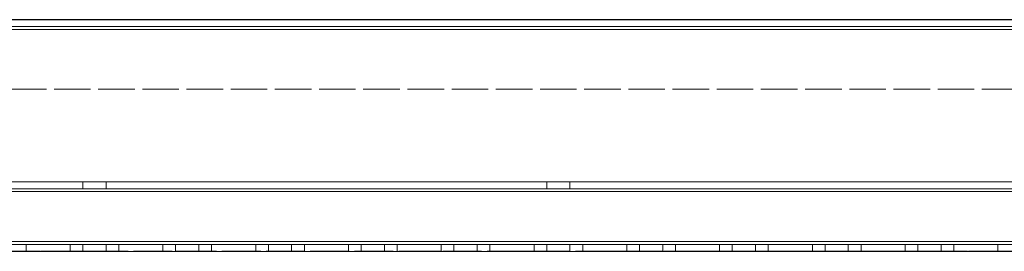
# Model space of a CAD drawing. Units: millimetres. Extents: x -3786 to 4614, y -3385 to 2555.
# Drawn here: x 1562 to 1775, y -172 to -122 of the extents above; entities that cross this region are included whole.
import ezdxf

# ---------------------------------------------------------------- set-up
doc = ezdxf.new("R2010")
doc.units = ezdxf.units.MM
doc.header["$LTSCALE"] = 5
doc.linetypes.add('HIDDEN', pattern=[1.905, 1.27, -0.635])

msp = doc.modelspace()

# ---------------------------------------------------------------- linework, layer by layer
at = {"color": 7, "linetype": 'Continuous', "lineweight": 18}
for p, q in [((1424.99, -122.08, -511.02), (2131.99, -122.08, -511.02)), ((2131.99, -122.09, -511.02), (1424.99, -122.09, -511.02)), ((2091.99, -122.08, -511.02), (1464.99, -122.08, -511.02)), ((1464.99, -122.09, -511.02), (2091.99, -122.09, -511.02)), ((2131.99, -124.19, -511.02), (1424.99, -124.19, -511.02)), ((2131.99, -169.99, -511.02), (1424.99, -169.99, -511.02)), ((2129.99, -172.09, -511.02), (1426.99, -172.09, -511.02))]:
    msp.add_line(p, q, dxfattribs=at)
at = {"color": 7, "linetype": 'HIDDEN', "lineweight": 18}
for p, q in [((2131.99, -123.58, -511.02), (1424.99, -123.58, -511.02)), ((1424.99, -123.59, -511.02), (2131.99, -123.59, -511.02)), ((1424.99, -124.18, -511.02), (2131.99, -124.18, -511.02)), ((2131.99, -124.19, -511.02), (1424.99, -124.19, -511.02)), ((1464.99, -123.58, -511.02), (2091.99, -123.58, -511.02)), ((2091.99, -123.59, -511.02), (1464.99, -123.59, -511.02)), ((1464.99, -124.18, -511.02), (2091.99, -124.18, -511.02)), ((2091.99, -124.19, -511.02), (1464.99, -124.19, -511.02)), ((1464.99, -137.08, -511.02), (2091.99, -137.08, -511.02)), ((2091.99, -137.09, -511.02), (1464.99, -137.09, -511.02)), ((2131.99, -157.08, -511.02), (1424.99, -157.08, -511.02)), ((1424.99, -157.08, -511.02), (2131.99, -157.08, -511.02)), ((2131.99, -157.09, -511.02), (1424.99, -157.09, -511.02)), ((1424.99, -157.09, -511.02), (2131.99, -157.09, -511.02)), ((1424.99, -158.58, -511.02), (2131.99, -158.58, -511.02)), ((1424.99, -158.58, -511.02), (2131.99, -158.58, -511.02)), ((2131.99, -158.59, -511.02), (1424.99, -158.59, -511.02)), ((2131.99, -158.59, -511.02), (1424.99, -158.59, -511.02)), ((2131.99, -159.18, -511.02), (1424.99, -159.18, -511.02)), ((1424.99, -159.19, -511.02), (2131.99, -159.19, -511.02)), ((2131.99, -159.19, -511.02), (1424.99, -159.19, -511.02)), ((1575.99, -157.08, -511.02), (1575.99, -157.09, -511.02)), ((1575.99, -157.09, -511.02), (1575.99, -158.59, -511.02)), ((1580.99, -157.09, -511.02), (1580.99, -157.08, -511.02)), ((1580.99, -158.59, -511.02), (1580.99, -157.09, -511.02)), ((1675.99, -157.08, -511.02), (1675.99, -157.09, -511.02)), ((1675.99, -157.09, -511.02), (1675.99, -158.59, -511.02)), ((1680.99, -157.09, -511.02), (1680.99, -157.08, -511.02)), ((1680.99, -158.59, -511.02), (1680.99, -157.09, -511.02)), ((2131.99, -169.98, -511.02), (1424.99, -169.98, -511.02)), ((1424.99, -169.98, -511.02), (2131.99, -169.98, -511.02)), ((2131.99, -169.99, -511.02), (1424.99, -169.99, -511.02)), ((2131.99, -169.99, -511.02), (1424.99, -169.99, -511.02)), ((1424.99, -169.99, -511.02), (2131.99, -169.99, -511.02)), ((2131.99, -170.58, -511.02), (1424.99, -170.58, -511.02)), ((2131.99, -170.58, -511.02), (1424.99, -170.58, -511.02)), ((1424.99, -170.59, -511.02), (2131.99, -170.59, -511.02)), ((1424.99, -170.59, -511.02), (2131.99, -170.59, -511.02)), ((1573.24, -170.58, -511.02), (1563.74, -170.58, -511.02)), ((1563.74, -170.58, -511.02), (1563.74, -170.59, -511.02)), ((1563.74, -170.59, -511.02), (1573.24, -170.59, -511.02)), ((1563.74, -170.59, -511.02), (1563.74, -170.59, -511.02)), ((1573.24, -170.59, -511.02), (1563.74, -170.59, -511.02)), ((1563.74, -170.59, -511.02), (1563.74, -172.09, -511.02)), ((1573.24, -170.58, -511.02), (1573.24, -170.59, -511.02)), ((1573.24, -170.59, -511.02), (1573.24, -170.59, -511.02)), ((1573.24, -170.59, -511.02), (1573.24, -172.09, -511.02)), ((1575.99, -170.58, -511.02), (1580.99, -170.58, -511.02)), ((1575.99, -170.58, -511.02), (1575.99, -170.59, -511.02)), ((1575.99, -170.59, -511.02), (1575.99, -172.09, -511.02)), ((1580.99, -170.59, -511.02), (1580.99, -170.58, -511.02)), ((1580.99, -172.09, -511.02), (1580.99, -170.59, -511.02)), ((1593.24, -170.58, -511.02), (1583.74, -170.58, -511.02)), ((1583.74, -170.58, -511.02), (1583.74, -170.59, -511.02)), ((1583.74, -170.59, -511.02), (1593.24, -170.59, -511.02)), ((1583.74, -170.59, -511.02), (1583.74, -170.59, -511.02)), ((1593.24, -170.59, -511.02), (1583.74, -170.59, -511.02)), ((1583.74, -170.59, -511.02), (1583.74, -172.09, -511.02)), ((1593.24, -170.58, -511.02), (1593.24, -170.59, -511.02)), ((1593.24, -170.59, -511.02), (1593.24, -170.59, -511.02)), ((1593.24, -170.59, -511.02), (1593.24, -172.09, -511.02)), ((1595.99, -170.58, -511.02), (1600.99, -170.58, -511.02)), ((1595.99, -170.58, -511.02), (1595.99, -170.59, -511.02)), ((1595.99, -170.59, -511.02), (1595.99, -172.09, -511.02)), ((1600.99, -170.59, -511.02), (1600.99, -170.58, -511.02)), ((1600.99, -172.09, -511.02), (1600.99, -170.59, -511.02)), ((1613.24, -170.58, -511.02), (1603.74, -170.58, -511.02)), ((1603.74, -170.58, -511.02), (1603.74, -170.59, -511.02)), ((1603.74, -170.59, -511.02), (1613.24, -170.59, -511.02)), ((1603.74, -170.59, -511.02), (1603.74, -170.59, -511.02)), ((1613.24, -170.59, -511.02), (1603.74, -170.59, -511.02)), ((1603.74, -170.59, -511.02), (1603.74, -172.09, -511.02)), ((1613.24, -170.58, -511.02), (1613.24, -170.59, -511.02)), ((1613.24, -170.59, -511.02), (1613.24, -170.59, -511.02)), ((1613.24, -170.59, -511.02), (1613.24, -172.09, -511.02)), ((1615.99, -170.58, -511.02), (1620.99, -170.58, -511.02)), ((1615.99, -170.58, -511.02), (1615.99, -170.59, -511.02)), ((1615.99, -170.59, -511.02), (1615.99, -172.09, -511.02)), ((1620.99, -170.59, -511.02), (1620.99, -170.58, -511.02)), ((1620.99, -172.09, -511.02), (1620.99, -170.59, -511.02)), ((1633.24, -170.58, -511.02), (1623.74, -170.58, -511.02)), ((1623.74, -170.58, -511.02), (1623.74, -170.59, -511.02)), ((1623.74, -170.59, -511.02), (1633.24, -170.59, -511.02)), ((1623.74, -170.59, -511.02), (1623.74, -170.59, -511.02)), ((1633.24, -170.59, -511.02), (1623.74, -170.59, -511.02)), ((1623.74, -170.59, -511.02), (1623.74, -172.09, -511.02)), ((1633.24, -170.58, -511.02), (1633.24, -170.59, -511.02)), ((1633.24, -170.59, -511.02), (1633.24, -170.59, -511.02)), ((1633.24, -170.59, -511.02), (1633.24, -172.09, -511.02)), ((1635.99, -170.58, -511.02), (1640.99, -170.58, -511.02)), ((1635.99, -170.58, -511.02), (1635.99, -170.59, -511.02)), ((1635.99, -170.59, -511.02), (1635.99, -172.09, -511.02)), ((1640.99, -170.59, -511.02), (1640.99, -170.58, -511.02)), ((1640.99, -172.09, -511.02), (1640.99, -170.59, -511.02)), ((1653.24, -170.58, -511.02), (1643.74, -170.58, -511.02)), ((1643.74, -170.58, -511.02), (1643.74, -170.59, -511.02)), ((1643.74, -170.59, -511.02), (1653.24, -170.59, -511.02)), ((1643.74, -170.59, -511.02), (1643.74, -170.59, -511.02)), ((1653.24, -170.59, -511.02), (1643.74, -170.59, -511.02)), ((1643.74, -170.59, -511.02), (1643.74, -172.09, -511.02)), ((1653.24, -170.58, -511.02), (1653.24, -170.59, -511.02)), ((1653.24, -170.59, -511.02), (1653.24, -170.59, -511.02)), ((1653.24, -170.59, -511.02), (1653.24, -172.09, -511.02)), ((1655.99, -170.58, -511.02), (1660.99, -170.58, -511.02)), ((1655.99, -170.58, -511.02), (1655.99, -170.59, -511.02)), ((1655.99, -170.59, -511.02), (1655.99, -172.09, -511.02)), ((1660.99, -170.59, -511.02), (1660.99, -170.58, -511.02)), ((1660.99, -172.09, -511.02), (1660.99, -170.59, -511.02)), ((1673.24, -170.58, -511.02), (1663.74, -170.58, -511.02)), ((1663.74, -170.58, -511.02), (1663.74, -170.59, -511.02)), ((1663.74, -170.59, -511.02), (1673.24, -170.59, -511.02)), ((1663.74, -170.59, -511.02), (1663.74, -170.59, -511.02)), ((1673.24, -170.59, -511.02), (1663.74, -170.59, -511.02)), ((1663.74, -170.59, -511.02), (1663.74, -172.09, -511.02)), ((1673.24, -170.58, -511.02), (1673.24, -170.59, -511.02)), ((1673.24, -170.59, -511.02), (1673.24, -170.59, -511.02)), ((1673.24, -170.59, -511.02), (1673.24, -172.09, -511.02)), ((1675.99, -170.58, -511.02), (1680.99, -170.58, -511.02)), ((1675.99, -170.58, -511.02), (1675.99, -170.59, -511.02)), ((1675.99, -170.59, -511.02), (1675.99, -172.09, -511.02)), ((1680.99, -170.59, -511.02), (1680.99, -170.58, -511.02)), ((1680.99, -172.09, -511.02), (1680.99, -170.59, -511.02)), ((1693.24, -170.58, -511.02), (1683.74, -170.58, -511.02)), ((1683.74, -170.58, -511.02), (1683.74, -170.59, -511.02)), ((1683.74, -170.59, -511.02), (1693.24, -170.59, -511.02)), ((1683.74, -170.59, -511.02), (1683.74, -170.59, -511.02)), ((1693.24, -170.59, -511.02), (1683.74, -170.59, -511.02)), ((1683.74, -170.59, -511.02), (1683.74, -172.09, -511.02)), ((1693.24, -170.58, -511.02), (1693.24, -170.59, -511.02)), ((1693.24, -170.59, -511.02), (1693.24, -170.59, -511.02)), ((1693.24, -170.59, -511.02), (1693.24, -172.09, -511.02)), ((1695.99, -170.58, -511.02), (1700.99, -170.58, -511.02)), ((1695.99, -170.58, -511.02), (1695.99, -170.59, -511.02)), ((1695.99, -170.59, -511.02), (1695.99, -172.09, -511.02)), ((1700.99, -170.59, -511.02), (1700.99, -170.58, -511.02)), ((1700.99, -172.09, -511.02), (1700.99, -170.59, -511.02)), ((1713.24, -170.58, -511.02), (1703.74, -170.58, -511.02)), ((1703.74, -170.58, -511.02), (1703.74, -170.59, -511.02)), ((1703.74, -170.59, -511.02), (1713.24, -170.59, -511.02)), ((1703.74, -170.59, -511.02), (1703.74, -170.59, -511.02)), ((1713.24, -170.59, -511.02), (1703.74, -170.59, -511.02)), ((1703.74, -170.59, -511.02), (1703.74, -172.09, -511.02)), ((1713.24, -170.58, -511.02), (1713.24, -170.59, -511.02)), ((1713.24, -170.59, -511.02), (1713.24, -170.59, -511.02)), ((1713.24, -170.59, -511.02), (1713.24, -172.09, -511.02)), ((1715.99, -170.58, -511.02), (1720.99, -170.58, -511.02)), ((1715.99, -170.58, -511.02), (1715.99, -170.59, -511.02)), ((1715.99, -170.59, -511.02), (1715.99, -172.09, -511.02)), ((1720.99, -170.59, -511.02), (1720.99, -170.58, -511.02)), ((1720.99, -172.09, -511.02), (1720.99, -170.59, -511.02)), ((1733.24, -170.58, -511.02), (1723.74, -170.58, -511.02)), ((1723.74, -170.58, -511.02), (1723.74, -170.59, -511.02)), ((1723.74, -170.59, -511.02), (1733.24, -170.59, -511.02)), ((1723.74, -170.59, -511.02), (1723.74, -170.59, -511.02)), ((1733.24, -170.59, -511.02), (1723.74, -170.59, -511.02)), ((1723.74, -170.59, -511.02), (1723.74, -172.09, -511.02)), ((1733.24, -170.58, -511.02), (1733.24, -170.59, -511.02)), ((1733.24, -170.59, -511.02), (1733.24, -170.59, -511.02)), ((1733.24, -170.59, -511.02), (1733.24, -172.09, -511.02)), ((1735.99, -170.58, -511.02), (1740.99, -170.58, -511.02)), ((1735.99, -170.58, -511.02), (1735.99, -170.59, -511.02)), ((1735.99, -170.59, -511.02), (1735.99, -172.09, -511.02)), ((1740.99, -170.59, -511.02), (1740.99, -170.58, -511.02)), ((1740.99, -172.09, -511.02), (1740.99, -170.59, -511.02)), ((1753.24, -170.58, -511.02), (1743.74, -170.58, -511.02)), ((1743.74, -170.58, -511.02), (1743.74, -170.59, -511.02)), ((1743.74, -170.59, -511.02), (1753.24, -170.59, -511.02)), ((1743.74, -170.59, -511.02), (1743.74, -170.59, -511.02)), ((1753.24, -170.59, -511.02), (1743.74, -170.59, -511.02)), ((1743.74, -170.59, -511.02), (1743.74, -172.09, -511.02)), ((1753.24, -170.58, -511.02), (1753.24, -170.59, -511.02)), ((1753.24, -170.59, -511.02), (1753.24, -170.59, -511.02)), ((1753.24, -170.59, -511.02), (1753.24, -172.09, -511.02)), ((1755.99, -170.58, -511.02), (1760.99, -170.58, -511.02)), ((1755.99, -170.58, -511.02), (1755.99, -170.59, -511.02)), ((1755.99, -170.59, -511.02), (1755.99, -172.09, -511.02)), ((1760.99, -170.59, -511.02), (1760.99, -170.58, -511.02)), ((1760.99, -172.09, -511.02), (1760.99, -170.59, -511.02)), ((1773.24, -170.58, -511.02), (1763.74, -170.58, -511.02)), ((1763.74, -170.58, -511.02), (1763.74, -170.59, -511.02)), ((1763.74, -170.59, -511.02), (1773.24, -170.59, -511.02)), ((1763.74, -170.59, -511.02), (1763.74, -170.59, -511.02)), ((1773.24, -170.59, -511.02), (1763.74, -170.59, -511.02)), ((1763.74, -170.59, -511.02), (1763.74, -172.09, -511.02)), ((1773.24, -170.58, -511.02), (1773.24, -170.59, -511.02)), ((1773.24, -170.59, -511.02), (1773.24, -170.59, -511.02)), ((1773.24, -170.59, -511.02), (1773.24, -172.09, -511.02)), ((1424.99, -172.08, -511.02), (2131.99, -172.08, -511.02)), ((2131.99, -172.09, -511.02), (1424.99, -172.09, -511.02)), ((1426.99, -172.08, -511.02), (2129.99, -172.08, -511.02)), ((1573.24, -172.08, -511.02), (1563.74, -172.08, -511.02)), ((1573.24, -172.09, -511.02), (1563.74, -172.09, -511.02)), ((1563.74, -172.09, -511.02), (1573.24, -172.09, -511.02)), ((1575.99, -172.08, -511.02), (1580.99, -172.08, -511.02)), ((1580.99, -172.09, -511.02), (1575.99, -172.09, -511.02)), ((1593.24, -172.08, -511.02), (1583.74, -172.08, -511.02)), ((1593.24, -172.09, -511.02), (1583.74, -172.09, -511.02)), ((1583.74, -172.09, -511.02), (1593.24, -172.09, -511.02)), ((1595.99, -172.08, -511.02), (1600.99, -172.08, -511.02)), ((1600.99, -172.09, -511.02), (1595.99, -172.09, -511.02)), ((1613.24, -172.08, -511.02), (1603.74, -172.08, -511.02)), ((1613.24, -172.09, -511.02), (1603.74, -172.09, -511.02)), ((1603.74, -172.09, -511.02), (1613.24, -172.09, -511.02)), ((1615.99, -172.08, -511.02), (1620.99, -172.08, -511.02)), ((1620.99, -172.09, -511.02), (1615.99, -172.09, -511.02)), ((1633.24, -172.08, -511.02), (1623.74, -172.08, -511.02)), ((1633.24, -172.09, -511.02), (1623.74, -172.09, -511.02)), ((1623.74, -172.09, -511.02), (1633.24, -172.09, -511.02)), ((1635.99, -172.08, -511.02), (1640.99, -172.08, -511.02)), ((1640.99, -172.09, -511.02), (1635.99, -172.09, -511.02)), ((1653.24, -172.08, -511.02), (1643.74, -172.08, -511.02)), ((1653.24, -172.09, -511.02), (1643.74, -172.09, -511.02)), ((1643.74, -172.09, -511.02), (1653.24, -172.09, -511.02)), ((1655.99, -172.08, -511.02), (1660.99, -172.08, -511.02)), ((1660.99, -172.09, -511.02), (1655.99, -172.09, -511.02)), ((1673.24, -172.08, -511.02), (1663.74, -172.08, -511.02)), ((1673.24, -172.09, -511.02), (1663.74, -172.09, -511.02)), ((1663.74, -172.09, -511.02), (1673.24, -172.09, -511.02)), ((1675.99, -172.08, -511.02), (1680.99, -172.08, -511.02)), ((1680.99, -172.09, -511.02), (1675.99, -172.09, -511.02)), ((1693.24, -172.08, -511.02), (1683.74, -172.08, -511.02)), ((1693.24, -172.09, -511.02), (1683.74, -172.09, -511.02)), ((1683.74, -172.09, -511.02), (1693.24, -172.09, -511.02)), ((1695.99, -172.08, -511.02), (1700.99, -172.08, -511.02)), ((1700.99, -172.09, -511.02), (1695.99, -172.09, -511.02)), ((1713.24, -172.08, -511.02), (1703.74, -172.08, -511.02)), ((1713.24, -172.09, -511.02), (1703.74, -172.09, -511.02)), ((1703.74, -172.09, -511.02), (1713.24, -172.09, -511.02)), ((1715.99, -172.08, -511.02), (1720.99, -172.08, -511.02)), ((1720.99, -172.09, -511.02), (1715.99, -172.09, -511.02)), ((1733.24, -172.08, -511.02), (1723.74, -172.08, -511.02)), ((1733.24, -172.09, -511.02), (1723.74, -172.09, -511.02)), ((1723.74, -172.09, -511.02), (1733.24, -172.09, -511.02)), ((1735.99, -172.08, -511.02), (1740.99, -172.08, -511.02)), ((1740.99, -172.09, -511.02), (1735.99, -172.09, -511.02)), ((1753.24, -172.08, -511.02), (1743.74, -172.08, -511.02)), ((1753.24, -172.09, -511.02), (1743.74, -172.09, -511.02)), ((1743.74, -172.09, -511.02), (1753.24, -172.09, -511.02)), ((1755.99, -172.08, -511.02), (1760.99, -172.08, -511.02)), ((1760.99, -172.09, -511.02), (1755.99, -172.09, -511.02)), ((1773.24, -172.08, -511.02), (1763.74, -172.08, -511.02)), ((1773.24, -172.09, -511.02), (1763.74, -172.09, -511.02)), ((1763.74, -172.09, -511.02), (1773.24, -172.09, -511.02))]:
    msp.add_line(p, q, dxfattribs=at)
at = {"color": 7, "linetype": 'HIDDEN', "lineweight": 18, "elevation": -511.02, "flags": 128}
for points in [[(1578.49, -157.08), (1579.45, -157.08), (1580.26, -157.08), (1580.8, -157.08), (1580.99, -157.08), (1580.8, -157.08), (1580.26, -157.08), (1579.45, -157.08), (1578.49, -157.08), (1577.54, -157.08), (1576.73, -157.08), (1576.18, -157.08), (1575.99, -157.08), (1576.18, -157.08), (1576.73, -157.08), (1577.54, -157.08), (1578.49, -157.08)], [(1578.49, -157.09), (1577.54, -157.09), (1576.73, -157.09), (1576.18, -157.09), (1575.99, -157.09), (1576.18, -157.09), (1576.73, -157.09), (1577.54, -157.09), (1578.49, -157.09), (1579.45, -157.09), (1580.26, -157.09), (1580.8, -157.09), (1580.99, -157.09), (1580.8, -157.09), (1580.26, -157.09), (1579.45, -157.09), (1578.49, -157.09)], [(1578.49, -158.58), (1579.45, -158.58), (1580.26, -158.58), (1580.8, -158.58), (1580.99, -158.58), (1580.8, -158.58), (1580.26, -158.58), (1579.45, -158.58), (1578.49, -158.58), (1577.54, -158.58), (1576.73, -158.58), (1576.18, -158.58), (1575.99, -158.58), (1576.18, -158.58), (1576.73, -158.58), (1577.54, -158.58), (1578.49, -158.58)], [(1578.49, -158.59), (1577.54, -158.59), (1576.73, -158.59), (1576.18, -158.59), (1575.99, -158.59), (1576.18, -158.59), (1576.73, -158.59), (1577.54, -158.59), (1578.49, -158.59), (1579.45, -158.59), (1580.26, -158.59), (1580.8, -158.59), (1580.99, -158.59), (1580.8, -158.59), (1580.26, -158.59), (1579.45, -158.59), (1578.49, -158.59)], [(1678.49, -157.08), (1679.45, -157.08), (1680.26, -157.08), (1680.8, -157.08), (1680.99, -157.08), (1680.8, -157.08), (1680.26, -157.08), (1679.45, -157.08), (1678.49, -157.08), (1677.54, -157.08), (1676.73, -157.08), (1676.18, -157.08), (1675.99, -157.08), (1676.18, -157.08), (1676.73, -157.08), (1677.54, -157.08), (1678.49, -157.08)], [(1678.49, -157.09), (1677.54, -157.09), (1676.73, -157.09), (1676.18, -157.09), (1675.99, -157.09), (1676.18, -157.09), (1676.73, -157.09), (1677.54, -157.09), (1678.49, -157.09), (1679.45, -157.09), (1680.26, -157.09), (1680.8, -157.09), (1680.99, -157.09), (1680.8, -157.09), (1680.26, -157.09), (1679.45, -157.09), (1678.49, -157.09)], [(1678.49, -158.58), (1679.45, -158.58), (1680.26, -158.58), (1680.8, -158.58), (1680.99, -158.58), (1680.8, -158.58), (1680.26, -158.58), (1679.45, -158.58), (1678.49, -158.58), (1677.54, -158.58), (1676.73, -158.58), (1676.18, -158.58), (1675.99, -158.58), (1676.18, -158.58), (1676.73, -158.58), (1677.54, -158.58), (1678.49, -158.58)], [(1678.49, -158.59), (1677.54, -158.59), (1676.73, -158.59), (1676.18, -158.59), (1675.99, -158.59), (1676.18, -158.59), (1676.73, -158.59), (1677.54, -158.59), (1678.49, -158.59), (1679.45, -158.59), (1680.26, -158.59), (1680.8, -158.59), (1680.99, -158.59), (1680.8, -158.59), (1680.26, -158.59), (1679.45, -158.59), (1678.49, -158.59)], [(1578.49, -170.59), (1577.54, -170.59), (1576.73, -170.59), (1576.18, -170.59), (1575.99, -170.59), (1576.18, -170.59), (1576.73, -170.59), (1577.54, -170.59), (1578.49, -170.59), (1579.45, -170.59), (1580.26, -170.59), (1580.8, -170.59), (1580.99, -170.59), (1580.8, -170.59), (1580.26, -170.59), (1579.45, -170.59), (1578.49, -170.59)], [(1598.49, -170.59), (1597.54, -170.59), (1596.73, -170.59), (1596.18, -170.59), (1595.99, -170.59), (1596.18, -170.59), (1596.73, -170.59), (1597.54, -170.59), (1598.49, -170.59), (1599.45, -170.59), (1600.26, -170.59), (1600.8, -170.59), (1600.99, -170.59), (1600.8, -170.59), (1600.26, -170.59), (1599.45, -170.59), (1598.49, -170.59)], [(1618.49, -170.59), (1617.54, -170.59), (1616.73, -170.59), (1616.18, -170.59), (1615.99, -170.59), (1616.18, -170.59), (1616.73, -170.59), (1617.54, -170.59), (1618.49, -170.59), (1619.45, -170.59), (1620.26, -170.59), (1620.8, -170.59), (1620.99, -170.59), (1620.8, -170.59), (1620.26, -170.59), (1619.45, -170.59), (1618.49, -170.59)], [(1638.49, -170.59), (1637.54, -170.59), (1636.73, -170.59), (1636.18, -170.59), (1635.99, -170.59), (1636.18, -170.59), (1636.73, -170.59), (1637.54, -170.59), (1638.49, -170.59), (1639.45, -170.59), (1640.26, -170.59), (1640.8, -170.59), (1640.99, -170.59), (1640.8, -170.59), (1640.26, -170.59), (1639.45, -170.59), (1638.49, -170.59)], [(1658.49, -170.59), (1657.54, -170.59), (1656.73, -170.59), (1656.18, -170.59), (1655.99, -170.59), (1656.18, -170.59), (1656.73, -170.59), (1657.54, -170.59), (1658.49, -170.59), (1659.45, -170.59), (1660.26, -170.59), (1660.8, -170.59), (1660.99, -170.59), (1660.8, -170.59), (1660.26, -170.59), (1659.45, -170.59), (1658.49, -170.59)], [(1678.49, -170.59), (1677.54, -170.59), (1676.73, -170.59), (1676.18, -170.59), (1675.99, -170.59), (1676.18, -170.59), (1676.73, -170.59), (1677.54, -170.59), (1678.49, -170.59), (1679.45, -170.59), (1680.26, -170.59), (1680.8, -170.59), (1680.99, -170.59), (1680.8, -170.59), (1680.26, -170.59), (1679.45, -170.59), (1678.49, -170.59)], [(1698.49, -170.59), (1697.54, -170.59), (1696.73, -170.59), (1696.18, -170.59), (1695.99, -170.59), (1696.18, -170.59), (1696.73, -170.59), (1697.54, -170.59), (1698.49, -170.59), (1699.45, -170.59), (1700.26, -170.59), (1700.8, -170.59), (1700.99, -170.59), (1700.8, -170.59), (1700.26, -170.59), (1699.45, -170.59), (1698.49, -170.59)], [(1718.49, -170.59), (1717.54, -170.59), (1716.73, -170.59), (1716.18, -170.59), (1715.99, -170.59), (1716.18, -170.59), (1716.73, -170.59), (1717.54, -170.59), (1718.49, -170.59), (1719.45, -170.59), (1720.26, -170.59), (1720.8, -170.59), (1720.99, -170.59), (1720.8, -170.59), (1720.26, -170.59), (1719.45, -170.59), (1718.49, -170.59)], [(1738.49, -170.59), (1737.54, -170.59), (1736.73, -170.59), (1736.18, -170.59), (1735.99, -170.59), (1736.18, -170.59), (1736.73, -170.59), (1737.54, -170.59), (1738.49, -170.59), (1739.45, -170.59), (1740.26, -170.59), (1740.8, -170.59), (1740.99, -170.59), (1740.8, -170.59), (1740.26, -170.59), (1739.45, -170.59), (1738.49, -170.59)], [(1758.49, -170.59), (1757.54, -170.59), (1756.73, -170.59), (1756.18, -170.59), (1755.99, -170.59), (1756.18, -170.59), (1756.73, -170.59), (1757.54, -170.59), (1758.49, -170.59), (1759.45, -170.59), (1760.26, -170.59), (1760.8, -170.59), (1760.99, -170.59), (1760.8, -170.59), (1760.26, -170.59), (1759.45, -170.59), (1758.49, -170.59)]]:
    msp.add_lwpolyline(points, dxfattribs=at)

doc.saveas('drawing.dxf')
